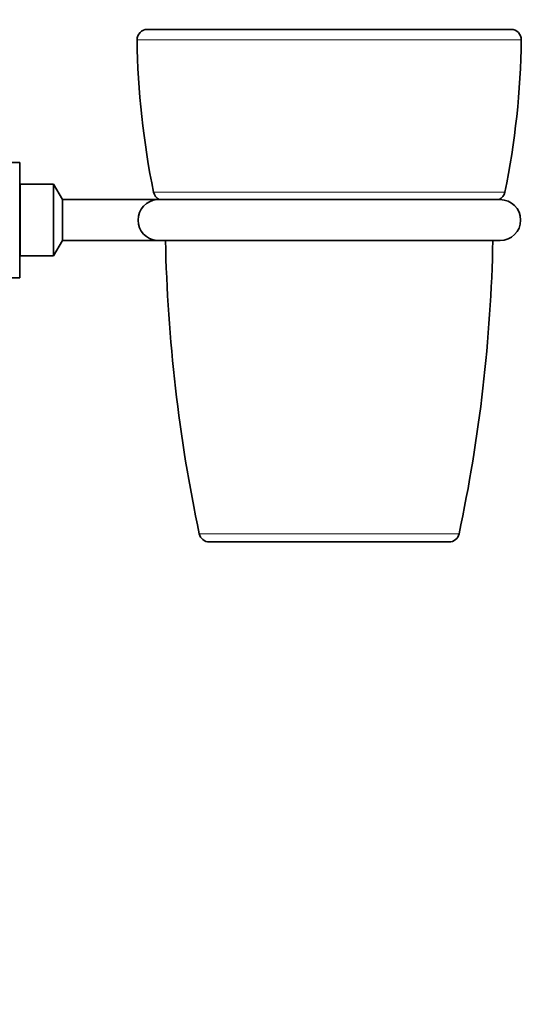
# Model space of a CAD drawing. Units: millimetres. Extents: x 0 to 776, y 0 to 1164.
# Drawn here: x 678 to 776, y 582 to 774 of the extents above; entities that cross this region are included whole.
import ezdxf
from ezdxf import colors
from ezdxf.entities.mleader import LeaderData, LeaderLine
from ezdxf.math import Vec2, Vec3

# ---------------------------------------------------------------- set-up
doc = ezdxf.new("R2010")
doc.units = ezdxf.units.MM
doc.layers.add('DV5_Défaut', color=7, linetype='Continuous')
doc.layers.add('Défaut', color=7, linetype='Continuous')

# ---------------------------------------------------------------- blocks, each defined once
blk = doc.blocks.new('_DOT')
at = {"color": 0}
blk.add_line((0, 0), (-1, 0), dxfattribs=at)
at = {"color": 0, "const_width": 0.333}
blk.add_lwpolyline([(-0.1665, 0, 1), (0.1665, 0, 1)], format="xyb", close=True, dxfattribs=at)
blk = doc.blocks.new('SE4')
at = {"layer": 'DV5_Défaut', "color": 7, "linetype": 'Continuous', "lineweight": 35}
for p, q in [((773.9, 772.26), (702.92, 772.26)), ((678.01, 746.31), (675.98, 746.31)), ((678.01, 723.81), (678.01, 746.31)), ((678.11, 728.06), (678.11, 742.06)), ((684.61, 742.06), (678.11, 742.06)), ((684.61, 728.06), (684.61, 742.06)), ((686.34, 739.06), (684.61, 742.06)), ((678.11, 739.06), (678.01, 739.06)), ((686.34, 731.06), (686.34, 739.06)), ((704.81, 739.06), (686.34, 739.06)), ((704.81, 739.06), (704.81, 739.05)), ((771.76, 739.06), (705.06, 739.06)), ((705.08, 739.06), (771.73, 739.06)), ((678.01, 731.06), (678.11, 731.06)), ((684.61, 728.06), (686.34, 731.06)), ((686.34, 731.06), (704.81, 731.06)), ((704.81, 731.06), (704.81, 731.07)), ((705.06, 731.06), (771.76, 731.06)), ((705.08, 731.06), (771.73, 731.06)), ((678.11, 728.06), (684.61, 728.06)), ((676.04, 723.81), (678.01, 723.81)), ((715.02, 672.26), (761.79, 672.26))]:
    blk.add_line(p, q, dxfattribs=at)
at = {"layer": 'DV5_Défaut', "color": 7, "linetype": 'Continuous', "lineweight": 18}
for p, q in [((700.92, 770.23), (775.9, 770.23)), ((704.14, 740.48), (772.68, 740.48)), ((678.11, 738.29), (678.01, 738.29)), ((705.25, 739.07), (771.56, 739.07)), ((678.11, 731.82), (678.01, 731.82)), ((713.07, 673.84), (763.75, 673.84))]:
    blk.add_line(p, q, dxfattribs=at)
at = {"layer": 'DV5_Défaut', "color": 7, "linetype": 'Continuous', "lineweight": 35}
for centre, radius, start, end in [((702.92, 770.26), 2, 90, 180.7346), ((773.9, 770.26), 2, 359.2654, 90), ((858.91, 772.26), 158, 180.7346, 191.6018), ((617.91, 772.26), 158, 348.3982, 359.2654), ((706.1, 740.89), 2, 191.6018, 245.0474), ((770.72, 740.89), 2, 294.9526, 348.3982), ((705.11, 735.06), 4, 94.3012, 265.6988), ((705.06, 735.06), 4, 90, 93.5833), ((771.76, 735.06), 4, 270, 90), ((705.06, 735.06), 4, 266.4167, 270), ((1011.69, 737.26), 305.29, 181.1637, 191.9891), ((465.12, 737.26), 305.29, 348.0109, 358.8363), ((715.02, 674.26), 2, 191.9891, 270), ((761.79, 674.26), 2, 270, 348.0109)]:
    blk.add_arc(centre, radius, start, end, dxfattribs=at)

msp = doc.modelspace()

# ---------------------------------------------------------------- block references
at = {"layer": 'Défaut'}
msp.add_blockref('SE4', (0, 0), dxfattribs=at)

# ---------------------------------------------------------------- leaders
at = {"layer": 'Défaut', "color": 7, "linetype": 'Continuous', "lineweight": 18}
ml = msp.add_multileader_mtext('Standard', dxfattribs=at)
ml.set_content('{\\pxsm0.9;\\fSolid Edge ISO|b1||i0||c0|p34;\\W1.;28/08/2023\\P}', color=256)
ml.set_leader_properties()
ml.set_arrow_properties(name='DOT')
ml.build(insert=Vec2(0, 0))
ml.multileader.update_dxf_attribs({"leader_type": 0, "dogleg_length": 0, "arrow_head_size": 12})
ctx = ml.context
ctx.base_point, ctx.char_height, ctx.arrow_head_size, ctx.landing_gap_size = Vec3(656.6, 1156.97), 12, 12, 4.2
notes = []
notes.append((ctx, [(0, (0, 0, 0), (0, 0), (1, 0), 1, [])]))
ctx.mtext.insert = Vec3(658.6, 1163.09)
for ctx, leaders in notes:
    for number, flags, end, landing, length, lines in leaders:
        leader = LeaderData()
        leader.index, (leader.has_last_leader_line, leader.has_dogleg_vector, leader.attachment_direction) = number, flags
        leader.last_leader_point, leader.dogleg_vector, leader.dogleg_length = Vec3(end), Vec3(landing), length
        for number, points, colour, breaks in lines:
            line = LeaderLine()
            line.index, line.vertices, line.color, line.breaks = number, Vec3.list(points), colors.encode_raw_color(colour), breaks
            leader.lines.append(line)
        ctx.leaders.append(leader)

doc.saveas('drawing.dxf')
